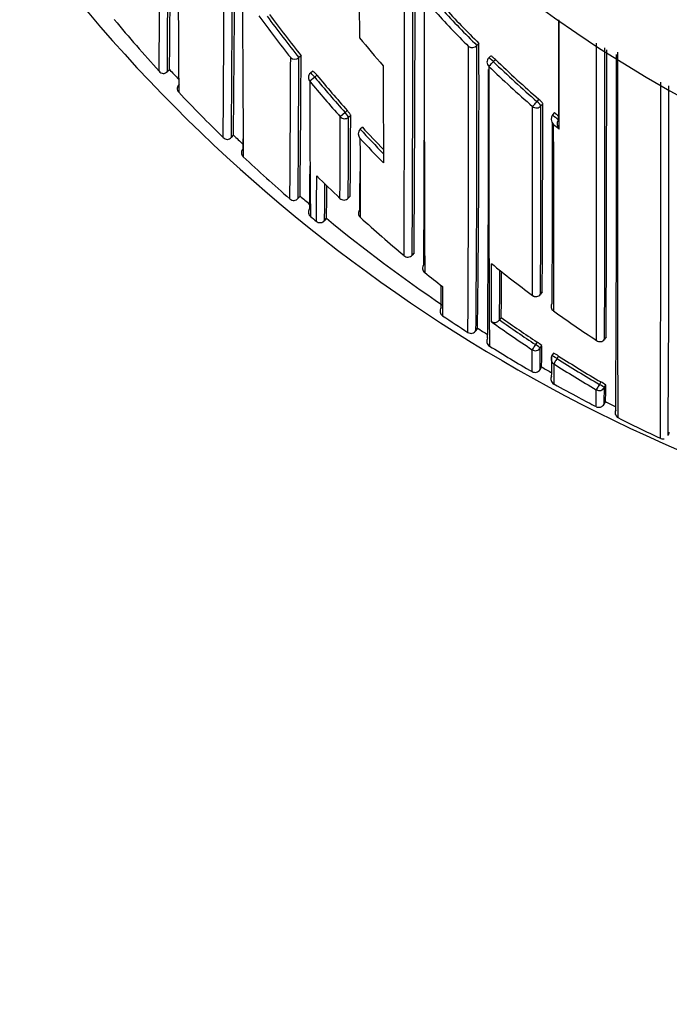
# Model space of a CAD drawing. Units: millimetres. Extents: x 0 to 1478, y 0 to 1758.
# Drawn here: x 554 to 565, y 1559 to 1576 of the extents above; entities that cross this region are included whole.
import ezdxf
from ezdxf import colors
from ezdxf.entities.mleader import LeaderData, LeaderLine
from ezdxf.math import Vec2, Vec3

# ---------------------------------------------------------------- set-up
doc = ezdxf.new("R2010")
doc.units = ezdxf.units.MM
doc.layers.add('DV2_Défaut', color=7, linetype='Continuous')
doc.layers.add('Défaut', color=7, linetype='Continuous')

# ---------------------------------------------------------------- blocks, each defined once
blk = doc.blocks.new('_DOT')
at = {"color": 0}
blk.add_line((0, 0), (-1, 0), dxfattribs=at)
at = {"color": 0, "const_width": 0.333}
blk.add_lwpolyline([(-0.1665, 0, 1), (0.1665, 0, 1)], format="xyb", close=True, dxfattribs=at)
blk = doc.blocks.new('SE1')
at = {"layer": 'DV2_Défaut', "color": 7, "linetype": 'Continuous'}
for p, q in [((562.003, 1575.511), (561.968, 1575.476)), ((561.968, 1575.476), (561.968, 1575.476)), ((558.96, 1575.299), (558.922, 1575.268)), ((562.202, 1575.296), (562.168, 1575.261)), ((558.922, 1575.268), (558.922, 1575.268)), ((562.249, 1575.201), (562.284, 1575.236)), ((556.665, 1575.025), (556.709, 1575.066)), ((556.708, 1575.066), (556.672, 1575.032)), ((559.16, 1575.037), (559.121, 1575.005)), ((559.193, 1574.935), (559.231, 1574.966)), ((559.193, 1574.935), (559.108, 1574.864)), ((563.028, 1574.556), (562.996, 1574.518)), ((563.063, 1574.444), (563.095, 1574.481)), ((559.713, 1574.33), (559.631, 1574.257)), ((559.749, 1574.363), (559.713, 1574.33)), ((563.294, 1574.328), (563.262, 1574.291)), ((563.262, 1574.291), (563.262, 1574.29)), ((559.772, 1574.25), (559.809, 1574.283)), ((560.008, 1574.078), (559.971, 1574.045)), ((559.971, 1574.045), (559.971, 1574.045)), ((557.766, 1573.905), (557.802, 1573.942)), ((557.802, 1573.942), (557.768, 1573.906)), ((558.942, 1572.902), (558.909, 1572.864)), ((558.91, 1572.864), (558.942, 1572.902)), ((559.8, 1572.901), (559.766, 1572.865)), ((559.766, 1572.865), (559.8, 1572.901)), ((559.087, 1572.616), (559.091, 1572.596)), ((559.121, 1572.553), (559.121, 1572.553)), ((559.221, 1572.469), (559.221, 1572.469)), ((559.362, 1572.483), (559.394, 1572.522)), ((559.393, 1572.521), (559.362, 1572.483)), ((560.894, 1571.928), (560.862, 1571.89)), ((560.862, 1571.89), (560.862, 1571.889)), ((563.087, 1571.263), (563.057, 1571.223)), ((563.057, 1571.223), (563.087, 1571.262)), ((562.385, 1570.824), (562.356, 1570.783)), ((562.356, 1570.783), (562.356, 1570.783)), ((561.951, 1570.599), (561.979, 1570.642)), ((561.979, 1570.642), (561.952, 1570.6)), ((564.179, 1570.493), (564.152, 1570.452)), ((564.152, 1570.452), (564.152, 1570.451)), ((563, 1570.402), (562.972, 1570.361)), ((563.053, 1570.301), (563.08, 1570.343)), ((563.279, 1570.214), (563.252, 1570.172)), ((563.339, 1570.123), (563.366, 1570.165)), ((563.073, 1569.98), (563.048, 1569.936)), ((563.048, 1569.936), (563.073, 1569.98)), ((564.089, 1569.722), (564.064, 1569.679)), ((564.148, 1569.625), (564.173, 1569.668)), ((564.166, 1569.386), (564.144, 1569.342)), ((564.333, 1569.203), (564.333, 1569.203)), ((565.26, 1568.857), (565.24, 1568.812))]:
    blk.add_line(p, q, dxfattribs=at)
for centre, radius, start, end in [((576.298, 1594.315), 22.5, 27.1251, 332.8749), ((576.298, 1594.315), 21, 24.2095, 335.7905), ((576.298, 1594.315), 20, 23.5782, 336.4218), ((576.298, 1593.815), 27.5, 215.0974, 256.4648), ((-983.181, 1577.973), 1543.914, 359.774087, 0.004749), ((-752.799, 1577.644), 1313.673, 359.749012, 0.014797), ((-316.97, 1577.677), 877.882, 359.624794, 0.017769), ((2037.211, 1577.438), 1476.147, 179.98499, 180.226841), ((-129.169, 1579.162), 686.816, 359.561416, 359.860673), ((-3.505, 1578.014), 561.288, 359.58068, 359.95442), ((158.312, 1578.231), 399.513, 359.38493, 359.90605), ((1362.826, 1579.405), 804.876, 180.125223, 180.415101), ((-83.511, 1579.961), 640.06, 359.559333, 359.761204), ((56.493, 1578.448), 500.19, 359.60866, 359.86774), ((225.122, 1578.516), 331.604, 359.40382, 359.78932), ((1219.672, 1579.721), 662.824, 180.208856, 180.436232), ((576.638, 1589.407), 22.776, 216.1144, 218.3706), ((576.63, 1589.396), 22.654, 216.322, 218.5824), ((576.631, 1589.397), 22.605, 216.3225, 218.5829), ((576.884, 1590.435), 21.238, 222.5139, 224.8464), ((576.869, 1590.432), 21.112, 222.7708, 225.1065), ((576.869, 1590.432), 21.063, 222.769, 225.1047), ((576.327, 1593.076), 26.782, 219.8401, 222.339), ((576.822, 1589.467), 21.827, 219.4258, 221.06), ((561.886, 1575.554), 0.113, 238.0141, 316.1046), ((107.615, 1574.544), 454.354, 359.50264, 0.11752), ((245.604, 1574.645), 316.4, 359.27502, 0.15672), ((-2305.262, 1575.256), 2869.279, 359.903709, 0.005203), ((230.001, 1576.681), 328.962, 359.34174, 359.75929), ((-177.63, 1574.953), 739.457, 359.660337, 0.039114), ((-1414.279, 1575.303), 1978.438, 359.859504, 0.003847), ((-745.54, 1575.329), 1309.729, 359.788435, 0.003107), ((-167.525, 1573.982), 731.883, 359.62879, 0.104768), ((-435.393, 1579.383), 994.183, 359.623709, 359.762885), ((558.851, 1575.352), 0.109, 229.6475, 310.0187), ((-79.92, 1577.41), 638.845, 359.592262, 359.807898), ((1049.032, 1575.522), 488.667, 180.04599, 180.24088), ((562.24, 1575.191), 0.1, 135.8789, 179.9982), ((576.756, 1590.318), 20.952, 226.1792, 228.9468), ((576.757, 1590.317), 20.902, 226.1783, 228.9445), ((556.616, 1575.102), 0.107, 216.9024, 261.271), ((556.592, 1575.102), 0.106, 273.7747, 318.5642), ((576.318, 1593.065), 26.618, 222.5473, 223.0443), ((559.185, 1574.928), 0.1, 129.4339, 180.0294), ((576.54, 1589.322), 22.487, 219.6731, 221.6986), ((106.809, 1574.384), 455.359, 359.50803, 0.08544), ((1297.35, 1574.609), 735.18, 179.960197, 180.263175), ((576.755, 1590.305), 21.055, 226.1578, 228.9267), ((556.96, 1574.734), 0.12, 137.7054, 174.4183), ((576.537, 1589.325), 22.647, 219.6827, 221.7093), ((784.294, 1574.916), 225.186, 180.01315, 180.60134), ((576.54, 1589.322), 22.537, 219.6721, 221.6987), ((-755.844, 1573.298), 1320.959, 359.80307, 0.067205), ((556.92, 1574.736), 0.0806, 172.5879, 228.854), ((576.304, 1593.055), 26.751, 223.3981, 225.7151), ((-48.788, 1573.106), 614.043, 359.598781, 0.156829), ((-241.227, 1574.922), 804.322, 359.739367, 359.968612), ((-675.123, 1574.48), 1238.044, 359.848327, 359.997836), ((-394.383, 1574.466), 957.446, 359.805972, 359.998706), ((563.363, 1574.219), 0.124, 144.66, 225.2565), ((576.765, 1590.327), 20.965, 229.9033, 230.2579), ((576.765, 1590.327), 20.915, 229.9015, 230.144), ((-126.479, 1576.423), 686.113, 359.702483, 359.819098), ((53.093, 1575.661), 506.681, 359.68388, 359.84049), ((223.528, 1575.683), 336.284, 359.52605, 359.76149), ((-392.257, 1574.302), 955.519, 359.805922, 359.990858), ((3082.756, 1575.804), 2519.481, 180.038049, 180.110682), ((577.007, 1590.608), 21.449, 230.1921, 230.5404), ((563.463, 1574.136), 0.124, 144.9949, 225.5524), ((560.057, 1573.964), 0.118, 136.7521, 220.0083), ((576.435, 1589.227), 22.395, 222.6813, 224.1636), ((576.434, 1589.226), 22.344, 222.6818, 224.0265), ((557.704, 1573.972), 0.103, 221.2479, 266.5315), ((557.687, 1573.973), 0.105, 275.6114, 320.2731), ((576.265, 1593.012), 26.543, 225.9262, 226.4207), ((-52.746, 1578.127), 610.728, 359.586002, 359.60172), ((1209.804, 1575.905), 649.84, 180.177842, 180.296869), ((576.432, 1589.23), 22.505, 222.977, 224.4574), ((-643.338, 1577.251), 1204.411, 359.737171, 359.838509), ((558.054, 1573.64), 0.115, 139.6146, 178.4902), ((558.025, 1573.64), 0.0853, 177.7118, 230.9713), ((576.223, 1592.969), 26.633, 226.7403, 229.0509), ((-54.248, 1577.144), 613.372, 359.584309, 359.651877), ((76.802, 1575.395), 483.171, 359.67682, 359.75422), ((455.31, 1573.627), 103.918, 359.36147, 359.78986), ((576.167, 1590.345), 24.069, 225.265, 226.5851), ((463.709, 1573.664), 95.66, 359.29257, 359.66504), ((496.074, 1573.695), 63.331, 358.93779, 359.43795), ((558.839, 1572.926), 0.101, 225.5417, 271.3584), ((558.827, 1572.927), 0.103, 277.6291, 322.3018), ((576.227, 1592.972), 26.488, 229.2643, 229.7407), ((559.693, 1572.933), 0.1, 226.588, 316.8216), ((560.028, 1572.607), 0.0888, 135.0826, 230.95), ((559.162, 1572.616), 0.0737, 195.8438, 231.0287), ((576.25, 1593.002), 26.676, 230.0484, 230.3277), ((559.284, 1572.546), 0.1, 230.3758, 320.5558), ((576.3, 1593.062), 26.604, 230.5424, 235.8923), ((576.129, 1590.305), 24.015, 227.7182, 230.0879), ((560.789, 1571.952), 0.0954, 223.9689, 319.2791), ((561.129, 1571.667), 0.0903, 139.0055, 234.2355), ((576.153, 1590.335), 24.053, 231.1838, 232.0982), ((98.811, 1572.892), 463.41, 359.73545, 359.85815), ((576.283, 1589.101), 22.338, 230.9813, 233.2485), ((291.539, 1572.557), 270.823, 359.62467, 359.80437), ((372.548, 1572.661), 189.846, 359.44559, 359.67722), ((527.974, 1571.615), 33.386, 358.9336, 359.5777), ((596.312, 1571.384), 34.935, 180.047, 180.8694), ((1297.35, 1574.609), 735.18, 180.263175, 180.333015), ((562.977, 1571.282), 0.1, 233.2501, 323.506), ((561.44, 1570.936), 0.103, 146.4109, 189.9851), ((561.432, 1570.934), 0.095, 189.9118, 237.6578), ((563.324, 1571.012), 0.0866, 141.5108, 239.1896), ((576.228, 1589.025), 22.245, 234.4025, 236.6955), ((576.32, 1593.09), 26.788, 236.1062, 237.213), ((562.269, 1570.844), 0.105, 239.6457, 324.9054), ((576.122, 1590.236), 23.937, 234.4823, 236.5098), ((576.121, 1590.216), 23.814, 234.6884, 236.4863), ((576.12, 1590.216), 23.764, 234.689, 236.4863), ((561.866, 1570.653), 0.101, 283.2302, 328.3468), ((576.31, 1593.075), 26.62, 237.4271, 237.87), ((561.869, 1570.652), 0.0988, 235.8633, 281.9211), ((562.236, 1570.421), 0.1, 147.9353, 238.1536), ((564.075, 1570.504), 0.0932, 228.7824, 325.8809), ((576.296, 1593.052), 26.743, 238.1488, 239.9671), ((537.378, 1570.297), 25.536, 359.1086, 359.946), ((562.749, 1569.978), 0.493, 47.7812, 59.4349), ((549.761, 1570.303), 13.292, 358.421, 359.9946), ((554.306, 1570.343), 8.775, 357.6247, 359.9979), ((563.336, 1570.118), 0.1, 147.3238, 179.844), ((551.582, 1570.164), 11.67, 358.329, 0.0228), ((563.101, 1569.797), 0.453, 54.1635, 66.8366), ((576.069, 1590.135), 23.718, 237.5401, 239.5933), ((576.069, 1590.136), 23.669, 237.5411, 239.5932), ((562.961, 1569.986), 0.1, 239.9684, 330.1828), ((576.271, 1593.009), 26.543, 240.1824, 240.62), ((584.332, 1570.038), 21.05, 180.0108, 180.9546), ((576.068, 1590.152), 23.837, 237.5632, 239.6151), ((563.334, 1569.774), 0.1, 150.6765, 240.8922), ((576.244, 1592.96), 26.637, 240.8913, 241.9404), ((550.452, 1569.557), 13.559, 358.9134, 0.1326), ((563.839, 1569.245), 0.539, 51.6623, 62.3224), ((557.849, 1569.582), 6.3, 357.8144, 0.3902), ((560.021, 1569.624), 4.153, 356.7187, 0.6003), ((570.276, 1581.746), 13.934, 241.9049, 243.2701), ((564.055, 1569.388), 0.1, 242.6572, 332.8731), ((550.452, 1569.557), 13.559, 358.9071, 358.9134), ((576.245, 1592.963), 26.491, 242.8732, 243.3055), ((564.432, 1569.196), 0.1, 153.3551, 176.2057), ((564.432, 1569.196), 0.1, 176.1929, 197.5408), ((564.427, 1569.193), 0.0942, 182.0223, 245.9292), ((564.432, 1569.196), 0.1, 241.6637, 243.5704), ((575.329, 1590.855), 24.345, 243.2945, 245.1744)]:
    blk.add_arc(centre, radius, start, end, dxfattribs=at)
for centre, major_axis, ratio, start_param, end_param in [((562.24, 1575.191), (0.1, 0), 0.982259, 3.141593, 3.956166), ((562.24, 1575.191), (0.0718, -0.0696), 0.136607, 1.571085, 3.141593), ((562.24, 1575.191), (-0.0693, -0.0721), 0.000372, 0.136842, 1.707831), ((559.185, 1574.928), (0.0635, -0.0772), 0.10427, 1.571437, 3.142025), ((559.185, 1574.928), (0.1, 0.0001), 0.986804, 3.141593, 3.840221), ((562.987, 1574.507), (-0.0657, -0.0754), 0.000345, 0.141088, 1.712102), ((562.987, 1574.507), (0.0757, -0.0653), 0.140832, 0.121001, 1.56977), ((559.705, 1574.323), (0.0669, -0.0744), 0.102629, 0.112583, 1.570534), ((562.987, 1574.507), (-0.1, 0.0001), 0.982743, 0.863644, 2.439193), ((559.705, 1574.323), (0.1, -0.0006), 0.988389, 3.881707, 5.456825), ((559.693, 1572.933), (0.1, -0.0011), 0.994935, 3.968499, 5.543375), ((559.693, 1572.933), (0.0687, 0.0726), 0.00059, 3.067557, 3.141593), ((559.693, 1572.933), (-0.0729, 0.0684), 0.073661, 3.141593, 3.209596), ((559.185, 1572.629), (0.1, -0.0002), 0.998835, 2.443225, 4.01773), ((559.284, 1572.546), (0.1, -0.0027), 0.998949, 4.047203, 5.621711), ((562.977, 1571.282), (-0.1, 0.0006), 0.993422, 0.938477, 2.51371), ((562.977, 1571.282), (0.0598, 0.0801), 0.000227, 3.04909, 3.141593), ((562.977, 1571.282), (-0.0804, 0.0595), 0.092067, 3.141594, 3.209199), ((562.969, 1570.356), (-0.0552, -0.0834), 0.00041, 4.657493, 6.228699), ((562.969, 1570.356), (-0.1, 0.0012), 0.997902, 0.999375, 2.574331), ((562.969, 1570.356), (-0.0836, 0.0548), 0.05487, 3.176442, 4.712571), ((563.336, 1570.118), (0.1, -0.0003), 0.998067, 3.141593, 4.149866), ((563.336, 1570.118), (0.0842, -0.054), 0.052989, 1.571421, 3.141935), ((563.336, 1570.118), (0.0842, -0.054), 0.052989, 3.141935, 3.175011), ((563.336, 1570.118), (-0.0536, -0.0844), 0.000403, 4.659373, 6.230587), ((564.062, 1569.675), (-0.0506, -0.0863), 0.000378, 4.662875, 6.234105), ((564.062, 1569.675), (-0.1, 0.0012), 0.998405, 1.053405, 2.628393), ((564.062, 1569.675), (-0.0865, 0.0502), 0.049495, 3.169345, 4.71256)]:
    blk.add_ellipse(centre, major_axis=major_axis, ratio=ratio, start_param=start_param, end_param=end_param, dxfattribs=at)
for points, knots in [([(559.962, 1575.605), (559.962, 1575.676), (559.962, 1575.747), (559.962, 1575.818), (559.962, 1575.893), (559.962, 1575.968), (559.961, 1576.044), (559.961, 1576.12), (559.961, 1576.197), (559.961, 1576.274), (559.961, 1576.35), (559.961, 1576.428), (559.961, 1576.506), (559.961, 1576.544), (559.961, 1576.583), (559.961, 1576.623), (559.96, 1576.701), (559.96, 1576.779), (559.96, 1576.858), (559.96, 1576.898), (559.96, 1576.937), (559.96, 1576.977), (559.96, 1577.056), (559.96, 1577.136), (559.96, 1577.216), (559.96, 1577.296), (559.96, 1577.376), (559.96, 1577.456), (559.959, 1577.497), (559.959, 1577.537), (559.959, 1577.577), (559.959, 1577.658), (559.959, 1577.739), (559.959, 1577.82), (559.959, 1577.861), (559.959, 1577.902), (559.959, 1577.943), (559.959, 1578.024), (559.959, 1578.106), (559.959, 1578.188), (559.959, 1578.253), (559.959, 1578.318), (559.959, 1578.384), (559.959, 1578.449), (559.959, 1578.515), (559.959, 1578.581), (559.959, 1578.601), (559.959, 1578.622), (559.959, 1578.643), (559.959, 1578.684), (559.959, 1578.725), (559.959, 1578.767), (559.959, 1578.796), (559.959, 1578.825), (559.959, 1578.854)], [0, 0, 0, 0, 0.069867, 0.069867, 0.069867, 0.143152, 0.143152, 0.143152, 0.216436, 0.216436, 0.216436, 0.289719, 0.289719, 0.289719, 0.32636, 0.32636, 0.32636, 0.399643, 0.399643, 0.399643, 0.436283, 0.436283, 0.436283, 0.509564, 0.509564, 0.509564, 0.582845, 0.582845, 0.582845, 0.619485, 0.619485, 0.619485, 0.692765, 0.692765, 0.692765, 0.729404, 0.729404, 0.729404, 0.802683, 0.802683, 0.802683, 0.861031, 0.861031, 0.861031, 0.919379, 0.919379, 0.919379, 0.937699, 0.937699, 0.937699, 0.974338, 0.974338, 0.974338, 1, 1, 1, 1]), ([(563.362, 1575.916), (563.362, 1575.854), (563.362, 1575.793), (563.362, 1575.731), (563.362, 1575.649), (563.362, 1575.567), (563.362, 1575.485), (563.362, 1575.404), (563.362, 1575.323), (563.362, 1575.243), (563.362, 1575.162), (563.362, 1575.082), (563.362, 1575.003), (563.362, 1574.983), (563.362, 1574.964), (563.362, 1574.944), (563.362, 1574.882), (563.362, 1574.821), (563.362, 1574.76), (563.362, 1574.7), (563.362, 1574.639), (563.362, 1574.579), (563.362, 1574.453), (563.362, 1574.33), (563.361, 1574.207)], [0, 0, 0, 0, 0.10334, 0.10334, 0.10334, 0.242714, 0.242714, 0.242714, 0.382089, 0.382089, 0.382089, 0.521462, 0.521462, 0.521462, 0.556305, 0.556305, 0.556305, 0.664834, 0.664834, 0.664834, 0.773362, 0.773362, 0.773362, 1, 1, 1, 1]), ([(563.376, 1574.048), (563.376, 1574.06), (563.376, 1574.072), (563.376, 1574.084), (563.376, 1574.201), (563.376, 1574.32), (563.376, 1574.44), (563.376, 1574.501), (563.376, 1574.561), (563.376, 1574.622), (563.376, 1574.683), (563.376, 1574.744), (563.376, 1574.805), (563.376, 1574.825), (563.376, 1574.845), (563.376, 1574.865), (563.376, 1574.944), (563.376, 1575.024), (563.376, 1575.104), (563.376, 1575.185), (563.376, 1575.266), (563.376, 1575.347), (563.376, 1575.429), (563.376, 1575.511), (563.376, 1575.593), (563.376, 1575.696), (563.376, 1575.8), (563.376, 1575.904)], [0, 0, 0, 0, 0.020684, 0.020684, 0.020684, 0.221072, 0.221072, 0.221072, 0.321267, 0.321267, 0.321267, 0.421463, 0.421463, 0.421463, 0.45363, 0.45363, 0.45363, 0.5823, 0.5823, 0.5823, 0.71097, 0.71097, 0.71097, 0.839639, 0.839639, 0.839639, 1, 1, 1, 1]), ([(562.284, 1575.236), (562.275, 1575.244), (562.267, 1575.252), (562.259, 1575.259), (562.251, 1575.266), (562.243, 1575.272), (562.236, 1575.278), (562.23, 1575.283), (562.223, 1575.287), (562.218, 1575.291), (562.213, 1575.294), (562.209, 1575.296), (562.206, 1575.297), (562.204, 1575.297), (562.203, 1575.297), (562.202, 1575.296)], [0, 0, 0, 0, 0.214685, 0.214685, 0.214685, 0.429371, 0.429371, 0.429371, 0.644054, 0.644054, 0.644054, 0.858738, 0.858738, 0.858738, 1, 1, 1, 1]), ([(564.388, 1569.106), (564.388, 1569.106), (564.388, 1569.106), (564.388, 1569.106), (564.387, 1569.107), (564.387, 1569.11), (564.387, 1569.114), (564.387, 1569.116), (564.387, 1569.119), (564.387, 1569.121), (564.387, 1569.124), (564.387, 1569.128), (564.387, 1569.131), (564.387, 1569.135), (564.387, 1569.139), (564.387, 1569.143), (564.386, 1569.152), (564.386, 1569.163), (564.386, 1569.175), (564.386, 1569.181), (564.386, 1569.187), (564.386, 1569.194), (564.386, 1569.201), (564.386, 1569.208), (564.386, 1569.216), (564.385, 1569.231), (564.385, 1569.247), (564.385, 1569.265), (564.385, 1569.274), (564.385, 1569.284), (564.385, 1569.293), (564.385, 1569.303), (564.385, 1569.313), (564.385, 1569.324), (564.385, 1569.334), (564.385, 1569.345), (564.384, 1569.357), (564.384, 1569.379), (564.384, 1569.403), (564.384, 1569.428), (564.384, 1569.441), (564.384, 1569.454), (564.384, 1569.468), (564.384, 1569.481), (564.384, 1569.495), (564.384, 1569.509), (564.383, 1569.537), (564.383, 1569.567), (564.383, 1569.598), (564.383, 1569.613), (564.383, 1569.629), (564.383, 1569.645), (564.383, 1569.661), (564.383, 1569.678), (564.383, 1569.695), (564.383, 1569.712), (564.383, 1569.729), (564.383, 1569.746), (564.383, 1569.781), (564.383, 1569.818), (564.382, 1569.855), (564.382, 1569.874), (564.382, 1569.893), (564.382, 1569.913), (564.382, 1569.932), (564.382, 1569.952), (564.382, 1569.972), (564.382, 1570.013), (564.382, 1570.054), (564.382, 1570.097), (564.382, 1570.118), (564.382, 1570.14), (564.382, 1570.162), (564.382, 1570.184), (564.382, 1570.207), (564.382, 1570.229), (564.382, 1570.252), (564.382, 1570.275), (564.382, 1570.298), (564.382, 1570.345), (564.382, 1570.392), (564.382, 1570.441), (564.382, 1570.466), (564.382, 1570.49), (564.382, 1570.515), (564.382, 1570.54), (564.382, 1570.566), (564.382, 1570.591), (564.382, 1570.617), (564.382, 1570.643), (564.382, 1570.669), (564.382, 1570.721), (564.382, 1570.775), (564.382, 1570.83), (564.382, 1570.857), (564.382, 1570.884), (564.382, 1570.912), (564.382, 1570.94), (564.382, 1570.968), (564.382, 1570.997), (564.382, 1571.054), (564.382, 1571.111), (564.382, 1571.17), (564.382, 1571.2), (564.382, 1571.229), (564.382, 1571.259), (564.382, 1571.289), (564.382, 1571.32), (564.382, 1571.35), (564.382, 1571.381), (564.382, 1571.411), (564.382, 1571.442), (564.382, 1571.504), (564.382, 1571.567), (564.382, 1571.631), (564.382, 1571.663), (564.382, 1571.696), (564.382, 1571.728), (564.382, 1571.761), (564.382, 1571.793), (564.382, 1571.826), (564.382, 1571.892), (564.382, 1571.959), (564.382, 1572.027), (564.382, 1572.061), (564.382, 1572.095), (564.382, 1572.129), (564.382, 1572.164), (564.382, 1572.198), (564.382, 1572.233), (564.382, 1572.268), (564.382, 1572.303), (564.382, 1572.338), (564.382, 1572.408), (564.382, 1572.48), (564.382, 1572.552), (564.382, 1572.588), (564.382, 1572.625), (564.382, 1572.661), (564.382, 1572.698), (564.382, 1572.734), (564.382, 1572.771), (564.382, 1572.845), (564.382, 1572.92), (564.381, 1572.995), (564.381, 1573.033), (564.381, 1573.071), (564.381, 1573.109), (564.381, 1573.148), (564.381, 1573.186), (564.381, 1573.224), (564.381, 1573.263), (564.381, 1573.302), (564.381, 1573.341), (564.381, 1573.419), (564.381, 1573.497), (564.381, 1573.577), (564.381, 1573.616), (564.381, 1573.656), (564.381, 1573.696), (564.381, 1573.736), (564.381, 1573.777), (564.381, 1573.817), (564.381, 1573.898), (564.38, 1573.98), (564.38, 1574.062), (564.38, 1574.103), (564.38, 1574.144), (564.38, 1574.186), (564.38, 1574.227), (564.38, 1574.269), (564.38, 1574.311), (564.38, 1574.353), (564.38, 1574.395), (564.38, 1574.437), (564.38, 1574.521), (564.38, 1574.606), (564.38, 1574.692), (564.38, 1574.734), (564.38, 1574.777), (564.38, 1574.821), (564.38, 1574.864), (564.38, 1574.907), (564.38, 1574.95), (564.379, 1575.087), (564.379, 1575.224), (564.379, 1575.364)], [0, 0, 0, 0, 0.007217, 0.007217, 0.007217, 0.032, 0.032, 0.032, 0.044391, 0.044391, 0.044391, 0.056782, 0.056782, 0.056782, 0.069173, 0.069173, 0.069173, 0.093956, 0.093956, 0.093956, 0.106347, 0.106347, 0.106347, 0.118738, 0.118738, 0.118738, 0.143519, 0.143519, 0.143519, 0.15591, 0.15591, 0.15591, 0.168301, 0.168301, 0.168301, 0.180691, 0.180691, 0.180691, 0.205473, 0.205473, 0.205473, 0.217863, 0.217863, 0.217863, 0.230254, 0.230254, 0.230254, 0.255034, 0.255034, 0.255034, 0.267425, 0.267425, 0.267425, 0.279815, 0.279815, 0.279815, 0.292205, 0.292205, 0.292205, 0.316985, 0.316985, 0.316985, 0.329375, 0.329375, 0.329375, 0.341765, 0.341765, 0.341765, 0.366544, 0.366544, 0.366544, 0.378934, 0.378934, 0.378934, 0.391324, 0.391324, 0.391324, 0.403713, 0.403713, 0.403713, 0.428492, 0.428492, 0.428492, 0.440882, 0.440882, 0.440882, 0.453271, 0.453271, 0.453271, 0.46566, 0.46566, 0.46566, 0.490438, 0.490438, 0.490438, 0.502827, 0.502827, 0.502827, 0.515216, 0.515216, 0.515216, 0.539994, 0.539994, 0.539994, 0.552383, 0.552383, 0.552383, 0.564772, 0.564772, 0.564772, 0.57716, 0.57716, 0.57716, 0.601938, 0.601938, 0.601938, 0.614326, 0.614326, 0.614326, 0.626714, 0.626714, 0.626714, 0.651491, 0.651491, 0.651491, 0.663879, 0.663879, 0.663879, 0.676268, 0.676268, 0.676268, 0.688656, 0.688656, 0.688656, 0.713432, 0.713432, 0.713432, 0.72582, 0.72582, 0.72582, 0.738208, 0.738208, 0.738208, 0.762984, 0.762984, 0.762984, 0.775371, 0.775371, 0.775371, 0.787759, 0.787759, 0.787759, 0.800147, 0.800147, 0.800147, 0.824922, 0.824922, 0.824922, 0.83731, 0.83731, 0.83731, 0.849697, 0.849697, 0.849697, 0.874472, 0.874472, 0.874472, 0.88686, 0.88686, 0.88686, 0.899247, 0.899247, 0.899247, 0.911634, 0.911634, 0.911634, 0.936409, 0.936409, 0.936409, 0.948796, 0.948796, 0.948796, 0.961183, 0.961183, 0.961183, 1, 1, 1, 1]), ([(559.231, 1574.966), (559.224, 1574.975), (559.217, 1574.983), (559.21, 1574.991), (559.203, 1574.999), (559.196, 1575.007), (559.19, 1575.013), (559.184, 1575.019), (559.178, 1575.024), (559.173, 1575.028), (559.169, 1575.032), (559.165, 1575.035), (559.163, 1575.036), (559.161, 1575.037), (559.16, 1575.037), (559.16, 1575.037)], [0, 0, 0, 0, 0.214788, 0.214788, 0.214788, 0.429577, 0.429577, 0.429577, 0.644365, 0.644365, 0.644365, 0.859153, 0.859153, 0.859153, 1, 1, 1, 1]), ([(563.095, 1574.481), (563.095, 1574.483), (563.094, 1574.487), (563.091, 1574.491), (563.088, 1574.495), (563.084, 1574.501), (563.078, 1574.507), (563.073, 1574.513), (563.067, 1574.52), (563.059, 1574.527), (563.052, 1574.534), (563.044, 1574.542), (563.036, 1574.549), (563.033, 1574.551), (563.031, 1574.553), (563.028, 1574.556)], [0, 0, 0, 0, 0.233026, 0.233026, 0.233026, 0.466051, 0.466051, 0.466051, 0.699077, 0.699077, 0.699077, 0.932101, 0.932101, 0.932101, 1, 1, 1, 1]), ([(559.809, 1574.283), (559.809, 1574.285), (559.808, 1574.288), (559.805, 1574.292), (559.803, 1574.297), (559.799, 1574.302), (559.794, 1574.309), (559.79, 1574.315), (559.784, 1574.323), (559.777, 1574.33), (559.771, 1574.338), (559.764, 1574.347), (559.757, 1574.355), (559.754, 1574.358), (559.752, 1574.361), (559.749, 1574.363)], [0, 0, 0, 0, 0.231476, 0.231476, 0.231476, 0.462952, 0.462952, 0.462952, 0.694428, 0.694428, 0.694428, 0.925902, 0.925902, 0.925902, 1, 1, 1, 1])]:
    blk.add_open_spline(points, degree=3, knots=knots, dxfattribs=at)
for points in [[(564.344, 1569.241), (564.34, 1569.238), (564.336, 1569.225), (564.333, 1569.203)], [(565.108, 1568.761), (565.117, 1568.75), (565.139, 1568.747), (565.173, 1568.752)]]:
    blk.add_open_spline(points, degree=3, dxfattribs=at)

msp = doc.modelspace()

# ---------------------------------------------------------------- block references
at = {"layer": 'Défaut'}
msp.add_blockref('SE1', (0, 0), dxfattribs=at)

# ---------------------------------------------------------------- leaders
at = {"layer": 'Défaut', "color": 7, "linetype": 'Continuous'}
ml = msp.add_multileader_mtext('Standard', dxfattribs=at)
ml.set_content('{\\pxsm0.9;\\fSolid Edge ISO|b1||i0||c0|p34;\\W1.;13/01/2025\\P}', color=256)
ml.set_leader_properties()
ml.set_arrow_properties(name='DOT')
ml.build(insert=Vec2(0, 0))
ml.multileader.update_dxf_attribs({"leader_type": 0, "dogleg_length": 0, "arrow_head_size": 12})
ctx = ml.context
ctx.base_point, ctx.char_height, ctx.arrow_head_size = Vec3(1390.407, 1750.828), 12, 12
notes = []
notes.append((ctx, [(0, (0, 0, 0), (0, 0), (1, 0), 1, [])]))
ctx.mtext.insert = Vec3(1392.407, 1756.828)
for ctx, leaders in notes:
    for number, flags, end, landing, length, lines in leaders:
        leader = LeaderData()
        leader.index, (leader.has_last_leader_line, leader.has_dogleg_vector, leader.attachment_direction) = number, flags
        leader.last_leader_point, leader.dogleg_vector, leader.dogleg_length = Vec3(end), Vec3(landing), length
        for number, points, colour, breaks in lines:
            line = LeaderLine()
            line.index, line.vertices, line.color, line.breaks = number, Vec3.list(points), colors.encode_raw_color(colour), breaks
            leader.lines.append(line)
        ctx.leaders.append(leader)

doc.saveas('drawing.dxf')
